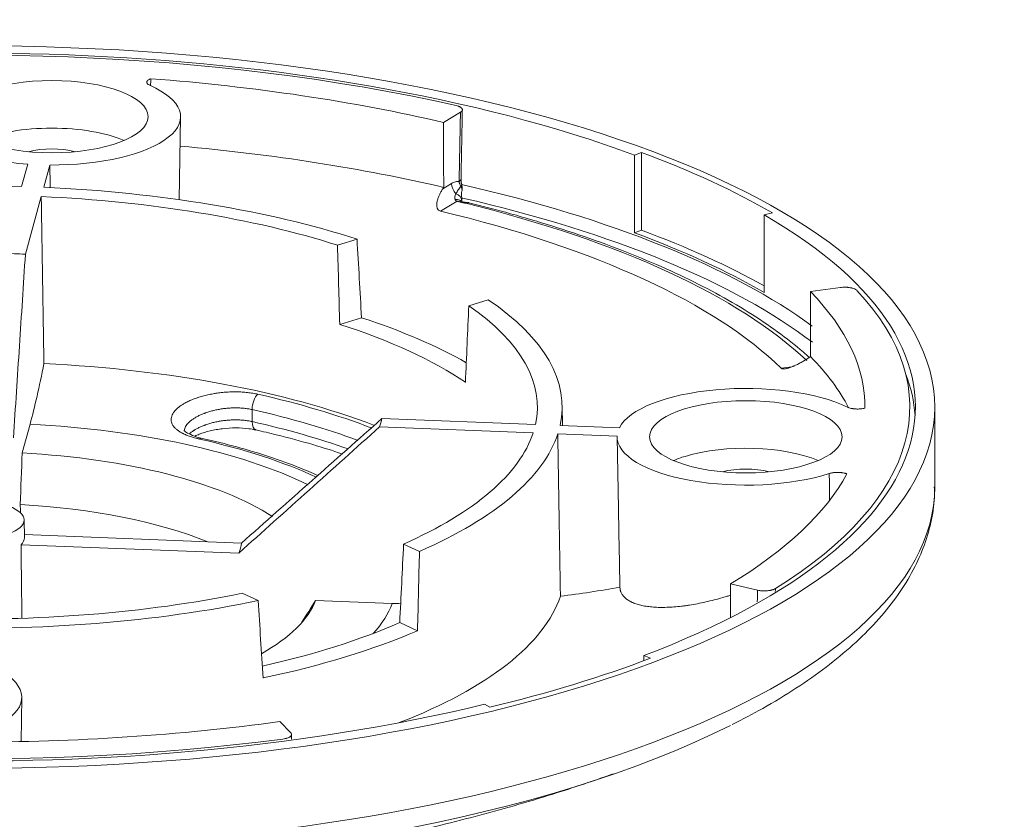
# Model space of a CAD drawing. Units: millimetres. Extents: x 0 to 1397, y 0 to 1079.
# Drawn here: x 1131 to 1208, y 906 to 968 of the extents above; entities that cross this region are included whole.
import ezdxf

# ---------------------------------------------------------------- set-up
doc = ezdxf.new("R2010")
doc.units = ezdxf.units.MM
doc.layers.add('1', color=7, linetype='Continuous', true_color=0xffffff)

msp = doc.modelspace()

# ---------------------------------------------------------------- linework, layer by layer
at = {"layer": '1', "color": 7, "linetype": 'Continuous', "lineweight": 13, "true_color": 0xffffff}
for p, q in [((1165.685, 960.975), (1164.37, 960.181)), ((1143.747, 954.161), (1143.869, 960.602)), ((1179.265, 957.637), (1179.796, 957.839)), ((1179.265, 951.575), (1179.265, 957.637)), ((1179.796, 951.777), (1179.796, 957.839)), ((1131.953, 956.928), (1131.478, 955.194)), ((1133.2, 955.127), (1133.674, 956.862)), ((1164.309, 955.009), (1164.999, 955.426)), ((1131.773, 949.911), (1133.002, 954.406)), ((1165.418, 954.041), (1164.137, 953.268)), ((1190, 953.132), (1189.365, 952.978)), ((1189.365, 946.916), (1189.365, 952.978)), ((1179.796, 951.777), (1179.265, 951.575)), ((1157.623, 951.079), (1156.101, 950.614)), ((1192.964, 946.991), (1195.303, 947.313)), ((1167.855, 946.359), (1166.333, 945.894)), ((1157.976, 944.96), (1156.276, 944.44)), ((1190.695, 941.016), (1191.52, 941.13)), ((1173.64, 936.552), (1173.611, 938.12)), ((1202.653, 931.754), (1202.653, 937.993)), ((1149.447, 936.86), (1149.447, 937.796)), ((1132.133, 936.656), (1131.52, 934.414)), ((1159.38, 936.448), (1171.355, 935.987)), ((1171.532, 936.633), (1159.556, 937.095)), ((1178.072, 936.381), (1173.452, 936.559)), ((1173.275, 935.913), (1177.896, 935.735)), ((1177.895, 935.648), (1178, 930.074)), ((1131.699, 927.813), (1131.673, 929.203)), ((1131.695, 928.045), (1148.619, 927.393)), ((1148.403, 926.603), (1131.431, 927.257)), ((1161.254, 927.315), (1162.492, 926.744)), ((1188.852, 923.718), (1186.737, 924.211)), ((1148.682, 923.474), (1149.92, 922.903)), ((1160.37, 922.687), (1154.396, 922.918)), ((1160.954, 921.188), (1162.338, 920.55)), ((1179.971, 918.213), (1179.971, 918.615)), ((1179.971, 918.615), (1180.509, 918.415)), ((1131.43, 911.918), (1131.495, 915.34)), ((1167.972, 914.585), (1167.561, 914.823)), ((1151.602, 913.476), (1152.459, 912.598))]:
    msp.add_line(p, q, dxfattribs=at)
for start, end in [(360, 15.07835), (346.55311, 360)]:
    msp.add_arc((1164.825, 955.043), 1, start, end, dxfattribs=at)
for centre, major_axis, ratio, start_param, end_param in [((1127.647, 937.993), (-73.5, 0), 0.375419, 3.933776, 5.286453), ((1127.647, 937.998), (-73.07, 0), 0.375419, 4.170205, 5.050025), ((1133.834, 960.629), (-10.035, 0), 0.375419, 5.372717, 7.665392), ((1127.647, 937.998), (-69.571, 0), 0.375419, 4.156329, 4.511254), ((1133.834, 960.629), (-10.035, 0), 0.375419, 1.554837, 3.847513), ((1133.834, 956.921), (-7.5, 0), 0.375419, 3.860256, 5.564472), ((1133.834, 956.921), (-3.175, 0), 0.375419, 4.101177, 5.323649), ((1127.647, 932.929), (-69.589, 0), 0.375419, 4.156329, 4.477746), ((1127.647, 937.993), (-74.256, 0), 0.375419, 3.715657, 3.933776), ((1164.729, 955.782), (1, -0.02), 0.347714, 5.734232, 6.282985), ((1127.647, 937.998), (-45.965, 0), 0.375419, 4.628936, 5.218261), ((1127.647, 937.998), (-45.965, 0), 0.375419, 4.001969, 4.591293), ((1145.081, 1006.271), (-17.495, -74.986), 0.489235, 0.937771, 0.939738), ((1165.848, 955.228), (0.517, -0.856), 0.787217, 4.05787, 4.957734), ((1164.825, 955.043), (0.966, 0.26), 0.176197, 5.813657, 6.278746), ((1164.825, 955.043), (0.973, -0.233), 0.624172, 0.003963, 0.60659), ((1127.647, 931.754), (73.5, 0), 0.375419, 0.472008, 1.025616), ((1127.647, 937.998), (-44.035, 0), 0.375419, 4.009826, 4.590468), ((1164.792, 954.023), (0.998, 0.057), 0.690717, 0.010517, 0.974206), ((1127.647, 930.942), (72.983, 0), 0.375419, 0.457576, 1.019922), ((1127.647, 931.936), (-69.955, 0), 0.375419, 3.518907, 4.130526), ((1127.647, 931.936), (-67.529, 0), 0.375419, 3.507913, 4.14152), ((1127.647, 937.993), (-73.5, 0), 0.375419, 2.36298, 3.715657), ((1127.647, 931.932), (74.256, 0), 0.375419, 0.589622, 0.792184), ((1139.155, 466.94), (-34.108, 984.045), 0.041063, 5.218209, 5.225338), ((1127.647, 931.932), (73.5, 0), 0.375419, 0.574064, 0.792184), ((1117.874, 1073.024), (-28.97, 835.833), 0.041062, 4.556513, 4.563985), ((1127.647, 937.998), (-32, 0), 0.375419, 4.583077, 4.637152), ((1127.647, 937.998), (-73.07, 0), 0.375419, 2.599409, 3.479228), ((1127.647, 937.998), (-69.571, 0), 0.375419, 3.138179, 3.493104), ((1137.422, 1064.009), (29.833, 808.768), 0.041514, 4.559882, 4.567354), ((1127.647, 937.998), (-44.035, 0), 0.375419, 3.058965, 3.639607), ((1127.647, 937.998), (-45.965, 0), 0.375419, 3.05814, 3.647464), ((1127.647, 931.936), (46.079, 0), 0.375419, 0.581945, 0.852381), ((1127.647, 931.936), (43.921, 0), 0.375419, 0.505462, 0.860786), ((1158.656, 1000.009), (55.08, 53.807), 0.870181, 4.500633, 4.5026), ((1127.647, 932.929), (-69.589, 0), 0.375419, 3.334284, 3.493104), ((1127.647, 925.072), (43.791, 0), 0.375419, 0.773479, 1.443206), ((1127.647, 936.642), (73.5, 0), 0.375419, 0.024483, 0.143861), ((1187.929, 935.675), (-10.035, 0), 0.375419, 3.80192, 6.094596), ((1149.96, 938.118), (0.219, 0.976), 0.475421, 0.575526, 2.01167), ((1127.647, 925.018), (43.366, 0), 0.375419, 0.769812, 1.03219), ((1127.647, 924.099), (-42.5, 0), 0.375419, 3.927146, 4.173782), ((1127.647, 924.372), (-33.029, 0), 0.375419, 3.797477, 4.576147), ((1149.96, 937.183), (-0.219, -0.976), 0.475421, 5.153263, 6.251718), ((1127.647, 923.164), (42.5, 0), 0.375419, 0.810413, 1.03219), ((1127.647, 937.998), (-32, 0), 0.375419, 3.012281, 3.066356), ((1149.96, 937.183), (-0.219, -0.976), 0.475421, 6.251719, 6.281054), ((1127.647, 937.998), (-44.035, 0), 0.375419, 2.43903, 3.019672), ((1127.647, 937.998), (-45.965, 0), 0.375419, 2.431172, 3.020497), ((1187.929, 935.675), (-10.035, 0), 0.375419, 6.267226, 8.559902), ((1145.343, 934.576), (0.219, 0.976), 0.475421, 0.000498, 0.459736), ((1127.647, 924.384), (-34.481, 0), 0.375419, 3.821335, 4.173782), ((1187.929, 931.967), (-7.5, 0), 0.375419, 3.860158, 5.395513), ((1127.647, 924.372), (-27.028, 0), 0.375419, 3.666153, 4.568602), ((1187.929, 931.967), (-7.5, 0), 0.375419, 5.395513, 5.56457), ((1187.929, 931.967), (3.175, 0), 0.375419, 0.959486, 2.181958), ((1127.647, 937.998), (-69.571, 0), 0.375419, 2.585533, 2.940458), ((1127.647, 931.754), (75.006, 0), 0.375419, 3.141675, 6.283169), ((1127.647, 983.931), (-24.85, 1328.456), 0.002052, 4.671557, 4.672041), ((1127.647, 921.115), (25, 0), 0.375419, 0.747312, 1.421184), ((1127.647, 927.802), (-4.052, 0), 0.375419, 2.775407, 3.14866), ((1127.647, 927.802), (-21, 0), 0.375419, 2.988959, 3.089678), ((1139.658, 1072.186), (35.673, 833.352), 0.033801, 4.531636, 4.539107), ((1113.507, 467.926), (41.998, 981.12), 0.033802, 5.193334, 5.200463), ((1127.647, 937.998), (-44.035, 0), 0.375419, 1.488169, 2.068811), ((1127.647, 937.998), (-45.965, 0), 0.375419, 1.487344, 2.076668), ((1141.787, 476.567), (-43.009, 955.179), 0.033335, 5.189969, 5.197098), ((1127.647, 924.372), (-27.028, 0), 0.375419, 2.556449, 2.997805), ((1127.647, 924.372), (-33.029, 0), 0.375419, 2.810918, 3.005351), ((1127.647, 925.424), (46.202, 0), 0.375419, 5.516361, 6.157059), ((1127.647, 931.936), (43.921, 0), 0.375419, 5.252689, 5.573175), ((1127.647, 931.936), (46.079, 0), 0.375419, 5.226256, 5.56477), ((1121.46, 915.366), (-10.035, 0), 0.375419, 2.231124, 4.5238), ((1127.647, 937.993), (-73.5, 0), 0.375419, 0.792184, 2.144861), ((1127.647, 937.993), (-74.256, 0), 0.375419, 2.144861, 2.36298), ((1127.647, 929.72), (73.711, 0), 0.375419, 3.731901, 5.642186), ((1127.647, 937.998), (-73.07, 0), 0.375419, 1.028612, 1.908432), ((1127.647, 937.998), (-69.571, 0), 0.375419, 1.567382, 1.922308)]:
    msp.add_ellipse(centre, major_axis=major_axis, ratio=ratio, start_param=start_param, end_param=end_param, dxfattribs=at)
for centre, major_axis in [((1127.647, 937.993), (75.006, 0)), ((1133.834, 960.629), (-7.5, 0)), ((1187.929, 935.675), (-7.5, 0)), ((1127.647, 929.192), (-4.026, 0))]:
    msp.add_ellipse(centre, major_axis=major_axis, ratio=0.375419, dxfattribs=at)
for points, degree, knots in [([(1141.471, 963.073), (1141.429, 963.091), (1141.393, 963.11), (1141.346, 963.141), (1141.332, 963.152), (1141.306, 963.174), (1141.294, 963.185), (1141.264, 963.219), (1141.249, 963.242), (1141.236, 963.277), (1141.234, 963.289), (1141.232, 963.307), (1141.231, 963.313), (1141.232, 963.325), (1141.232, 963.331), (1141.237, 963.361), (1141.246, 963.384), (1141.265, 963.413), (1141.269, 963.419), (1141.279, 963.43), (1141.284, 963.436), (1141.299, 963.453), (1141.311, 963.464), (1141.351, 963.496), (1141.383, 963.516), (1141.43, 963.541), (1141.44, 963.546), (1141.46, 963.555), (1141.49, 963.569), (1141.523, 963.581), (1141.546, 963.589)], 3, [0, 0, 0, 0, 0.125, 0.125, 0.1875, 0.1875, 0.25, 0.25, 0.375, 0.375, 0.4375, 0.4375, 0.46875, 0.46875, 0.5, 0.5, 0.625, 0.625, 0.65625, 0.65625, 0.6875, 0.6875, 0.75, 0.75, 0.875, 0.875, 0.90625, 0.90625, 0.9375, 1, 1, 1, 1]), ([(1165.685, 960.975), (1165.72, 960.997), (1165.749, 961.019), (1165.783, 961.053), (1165.793, 961.065), (1165.806, 961.083), (1165.81, 961.089), (1165.817, 961.101), (1165.82, 961.108), (1165.833, 961.138), (1165.837, 961.163), (1165.834, 961.194), (1165.833, 961.2), (1165.83, 961.212), (1165.828, 961.219), (1165.822, 961.237), (1165.815, 961.249), (1165.792, 961.285), (1165.771, 961.309), (1165.736, 961.337), (1165.729, 961.343), (1165.713, 961.354), (1165.689, 961.37), (1165.644, 961.396), (1165.603, 961.415), (1165.57, 961.429), (1165.558, 961.433), (1165.535, 961.442), (1165.523, 961.446), (1165.462, 961.467), (1165.409, 961.482), (1165.352, 961.495)], 3, [0, 0, 0, 0, 0.125, 0.125, 0.1875, 0.1875, 0.21875, 0.21875, 0.25, 0.25, 0.375, 0.375, 0.40625, 0.40625, 0.4375, 0.4375, 0.5, 0.5, 0.625, 0.625, 0.65625, 0.65625, 0.6875, 0.75, 0.8125, 0.8125, 0.84375, 0.84375, 0.875, 0.875, 1, 1, 1, 1]), ([(1164.379, 955.118), (1164.378, 955.637), (1164.376, 956.707), (1164.373, 958.395), (1164.371, 959.564), (1164.37, 960.181)], 3, [0, 0, 0, 0, 0.307317, 0.634252, 1, 1, 1, 1]), ([(1164.999, 955.426), (1165.049, 955.456), (1165.148, 955.508), (1165.294, 955.56), (1165.39, 955.578), (1165.461, 955.585), (1165.485, 955.586), (1165.52, 955.586), (1165.532, 955.586), (1165.555, 955.585), (1165.567, 955.585), (1165.579, 955.584)], 3, [0, 0, 0, 0, 0.25, 0.5, 0.75, 0.75, 0.875, 0.875, 0.9375, 0.9375, 1, 1, 1, 1]), ([(1165.706, 955.198), (1165.676, 955.26), (1165.649, 955.324), (1165.605, 955.452), (1165.589, 955.517), (1165.579, 955.584)], 3, [0, 0, 0, 0, 0.5, 0.5, 1, 1, 1, 1]), ([(1164.137, 953.268), (1164.091, 953.279), (1164.051, 953.296), (1164.008, 953.325), (1164, 953.331), (1163.984, 953.344), (1163.977, 953.351), (1163.956, 953.371), (1163.943, 953.386), (1163.926, 953.409), (1163.921, 953.416), (1163.911, 953.432), (1163.906, 953.441), (1163.893, 953.465), (1163.885, 953.482), (1163.865, 953.534), (1163.856, 953.57), (1163.847, 953.625), (1163.844, 953.644), (1163.841, 953.682), (1163.84, 953.701), (1163.838, 953.758), (1163.839, 953.796), (1163.845, 953.873), (1163.85, 953.912), (1163.863, 953.99), (1163.872, 954.03), (1163.891, 954.109), (1163.901, 954.148), (1163.925, 954.228), (1163.939, 954.267), (1163.981, 954.385), (1164.014, 954.464), (1164.086, 954.621), (1164.126, 954.699), (1164.212, 954.854), (1164.259, 954.932), (1164.309, 955.009)], 3, [0, 0, 0, 0, 0.0625, 0.0625, 0.078125, 0.078125, 0.09375, 0.09375, 0.125, 0.125, 0.140625, 0.140625, 0.15625, 0.15625, 0.1875, 0.1875, 0.25, 0.25, 0.28125, 0.28125, 0.3125, 0.3125, 0.375, 0.375, 0.4375, 0.4375, 0.5, 0.5, 0.5625, 0.5625, 0.625, 0.625, 0.75, 0.75, 0.875, 0.875, 1, 1, 1, 1]), ([(1165.32, 954.625), (1165.355, 954.68), (1165.388, 954.731), (1165.452, 954.829), (1165.483, 954.875), (1165.544, 954.967), (1165.574, 955.012), (1165.637, 955.104), (1165.67, 955.15), (1165.706, 955.198)], 3, [0, 0, 0, 0, 0.25, 0.25, 0.5, 0.5, 0.75, 0.75, 1, 1, 1, 1]), ([(1165.272, 954.16), (1165.264, 954.178), (1165.259, 954.196), (1165.253, 954.224), (1165.251, 954.234), (1165.249, 954.253), (1165.248, 954.263), (1165.247, 954.292), (1165.248, 954.311), (1165.25, 954.35), (1165.252, 954.369), (1165.261, 954.428), (1165.27, 954.467), (1165.292, 954.546), (1165.306, 954.586), (1165.32, 954.625)], 3, [0, 0, 0, 0, 0.125, 0.125, 0.1875, 0.1875, 0.25, 0.25, 0.375, 0.375, 0.5, 0.5, 0.75, 0.75, 1, 1, 1, 1]), ([(1165.754, 954.031), (1165.747, 954.038), (1165.739, 954.045), (1165.702, 954.075), (1165.67, 954.094), (1165.601, 954.127), (1165.564, 954.14), (1165.486, 954.158), (1165.446, 954.164), (1165.361, 954.168), (1165.317, 954.166), (1165.272, 954.16)], 3, [0, 0, 0, 0, 0.065912, 0.065912, 0.299434, 0.299434, 0.532956, 0.532956, 0.766478, 0.766478, 1, 1, 1, 1]), ([(1165.418, 954.041), (1165.416, 954.042), (1165.411, 954.043), (1165.403, 954.045), (1165.396, 954.048), (1165.39, 954.05), (1165.383, 954.052), (1165.376, 954.055), (1165.37, 954.058), (1165.364, 954.061), (1165.358, 954.064), (1165.352, 954.067), (1165.347, 954.07), (1165.341, 954.074), (1165.336, 954.077), (1165.331, 954.081), (1165.326, 954.085), (1165.317, 954.093), (1165.305, 954.105), (1165.294, 954.12), (1165.285, 954.134), (1165.278, 954.147), (1165.274, 954.155), (1165.272, 954.16)], 3, [0, 0, 0, 0, 0.03085, 0.061598, 0.092272, 0.122901, 0.153513, 0.184135, 0.214797, 0.245526, 0.27635, 0.307297, 0.338394, 0.369669, 0.401147, 0.432855, 0.464818, 0.497062, 0.616587, 0.745584, 0.82472, 0.909493, 1, 1, 1, 1]), ([(1165.795, 954.062), (1165.792, 954.16), (1165.788, 954.39), (1165.753, 954.577), (1165.784, 954.743), (1165.803, 954.811)], 3, [0, 0, 0, 0, 0.257723, 0.670715, 1, 1, 1, 1]), ([(1166.093, 953.877), (1165.964, 953.909), (1165.759, 953.958), (1165.485, 954.025), (1165.418, 954.041)], 2, [0, 0, 0, 0.5, 0.5, 1, 1, 1]), ([(1166.256, 953.925), (1166.162, 953.94), (1166.017, 953.966), (1165.859, 953.991), (1165.785, 954.013), (1165.767, 954.022), (1165.76, 954.025)], 3, [0, 0, 0, 0, 0.497029, 0.80301, 0.923188, 1, 1, 1, 1]), ([(1166.332, 953.921), (1166.313, 953.926), (1166.293, 953.928), (1166.243, 953.929), (1166.214, 953.924), (1166.154, 953.907), (1166.123, 953.894), (1166.093, 953.877)], 3, [0, 0, 0, 0, 0.263825, 0.263825, 0.631912, 0.631912, 1, 1, 1, 1]), ([(1192.908, 941.837), (1192.747, 941.982), (1191.966, 942.671), (1190.438, 943.876), (1188.156, 945.411), (1185.622, 946.88), (1182.849, 948.28), (1179.848, 949.604), (1176.633, 950.849), (1173.217, 952.01), (1169.776, 953.034), (1167.438, 953.648), (1166.333, 953.921)], 3, [0, 0, 0, 0, 0.029204, 0.138861, 0.248614, 0.358367, 0.468037, 0.577596, 0.687044, 0.796387, 0.905638, 1, 1, 1, 1]), ([(1131.773, 949.911), (1131.618, 947.524), (1131.462, 945.138), (1131.151, 940.366), (1130.995, 937.98), (1130.84, 935.594)], 3, [0, 0, 0, 0, 0.5, 0.5, 1, 1, 1, 1]), ([(1196.591, 947.085), (1196.569, 947.108), (1196.541, 947.131), (1196.491, 947.162), (1196.473, 947.173), (1196.443, 947.188), (1196.433, 947.193), (1196.412, 947.202), (1196.401, 947.207), (1196.346, 947.23), (1196.297, 947.247), (1196.231, 947.265), (1196.218, 947.269), (1196.19, 947.276), (1196.176, 947.279), (1196.133, 947.289), (1196.104, 947.294), (1196.015, 947.31), (1195.953, 947.319), (1195.872, 947.326), (1195.856, 947.327), (1195.824, 947.33), (1195.775, 947.333), (1195.693, 947.336), (1195.627, 947.336), (1195.578, 947.335), (1195.561, 947.334), (1195.528, 947.333), (1195.512, 947.332), (1195.43, 947.327), (1195.365, 947.321), (1195.303, 947.313)], 3, [0, 0, 0, 0, 0.125, 0.125, 0.1875, 0.1875, 0.21875, 0.21875, 0.25, 0.25, 0.375, 0.375, 0.40625, 0.40625, 0.4375, 0.4375, 0.5, 0.5, 0.625, 0.625, 0.65625, 0.65625, 0.6875, 0.75, 0.8125, 0.8125, 0.84375, 0.84375, 0.875, 0.875, 1, 1, 1, 1]), ([(1192.964, 946.991), (1192.966, 946.373), (1192.97, 945.203), (1192.976, 943.515), (1192.979, 942.444), (1192.981, 941.925)], 3, [0, 0, 0, 0, 0.365748, 0.692683, 1, 1, 1, 1]), ([(1192.856, 941.841), (1192.767, 941.781), (1192.677, 941.724), (1192.495, 941.612), (1192.403, 941.558), (1192.218, 941.455), (1192.125, 941.405), (1191.936, 941.309), (1191.84, 941.263), (1191.72, 941.209), (1191.695, 941.199), (1191.647, 941.178), (1191.622, 941.168), (1191.549, 941.138), (1191.5, 941.119), (1191.402, 941.083), (1191.354, 941.066), (1191.281, 941.043), (1191.257, 941.035), (1191.209, 941.021), (1191.185, 941.015), (1191.114, 940.997), (1191.067, 940.987), (1191.01, 940.977), (1190.998, 940.976), (1190.976, 940.973), (1190.965, 940.971), (1190.932, 940.968), (1190.91, 940.966), (1190.869, 940.965), (1190.848, 940.966), (1190.82, 940.968), (1190.81, 940.969), (1190.792, 940.972), (1190.784, 940.974), (1190.759, 940.98), (1190.744, 940.985), (1190.724, 940.995), (1190.717, 940.999), (1190.705, 941.007), (1190.7, 941.012), (1190.695, 941.016)], 3, [0, 0, 0, 0, 0.125, 0.125, 0.25, 0.25, 0.375, 0.375, 0.5, 0.5, 0.53125, 0.53125, 0.5625, 0.5625, 0.625, 0.625, 0.6875, 0.6875, 0.71875, 0.71875, 0.75, 0.75, 0.8125, 0.8125, 0.828125, 0.828125, 0.84375, 0.84375, 0.875, 0.875, 0.90625, 0.90625, 0.921875, 0.921875, 0.9375, 0.9375, 0.96875, 0.96875, 0.984375, 0.984375, 1, 1, 1, 1]), ([(1145.334, 935.496), (1145.302, 935.504), (1145.271, 935.511), (1145.208, 935.526), (1145.177, 935.533), (1145.085, 935.556), (1145.025, 935.572), (1144.848, 935.622), (1144.622, 935.692), (1144.414, 935.77), (1144.266, 935.832), (1144.218, 935.854), (1144.147, 935.886), (1144.124, 935.897), (1144.078, 935.92), (1144.055, 935.931), (1143.945, 935.988), (1143.78, 936.082), (1143.641, 936.182), (1143.513, 936.286), (1143.456, 936.339), (1143.392, 936.408), (1143.38, 936.421), (1143.356, 936.449), (1143.322, 936.491), (1143.292, 936.534), (1143.237, 936.619), (1143.177, 936.735), (1143.146, 936.854), (1143.134, 936.945), (1143.131, 936.975), (1143.131, 937.021), (1143.131, 937.037), (1143.132, 937.068), (1143.138, 937.145), (1143.168, 937.283), (1143.224, 937.406), (1143.293, 937.529), (1143.335, 937.591), (1143.397, 937.667), (1143.41, 937.683), (1143.436, 937.713), (1143.477, 937.759), (1143.521, 937.804), (1143.615, 937.893), (1143.752, 938.01), (1143.914, 938.123), (1144.023, 938.192), (1144.045, 938.206), (1144.091, 938.233), (1144.114, 938.247), (1144.184, 938.288), (1144.232, 938.314), (1144.38, 938.393), (1144.586, 938.494), (1144.812, 938.586), (1144.988, 938.653), (1145.047, 938.675), (1145.139, 938.707), (1145.17, 938.717), (1145.232, 938.738), (1145.263, 938.748), (1145.422, 938.798), (1145.551, 938.836), (1145.814, 938.905), (1146.083, 938.969), (1146.362, 939.022), (1146.54, 939.051), (1146.576, 939.057), (1146.648, 939.068), (1146.684, 939.074), (1146.792, 939.089), (1146.865, 939.099), (1147.081, 939.125), (1147.371, 939.153), (1147.662, 939.169), (1147.881, 939.175), (1147.991, 939.178), (1148.1, 939.178), (1148.173, 939.178), (1148.21, 939.177), (1148.392, 939.175), (1148.535, 939.169), (1148.818, 939.152), (1149.097, 939.128), (1149.367, 939.091), (1149.567, 939.058), (1149.633, 939.046), (1149.763, 939.021), (1149.828, 939.007), (1149.891, 938.993)], 3, [0, 0, 0, 0, 0.007812, 0.007812, 0.015625, 0.015625, 0.03125, 0.03125, 0.0625, 0.09375, 0.09375, 0.109375, 0.109375, 0.117187, 0.117187, 0.125, 0.125, 0.15625, 0.1875, 0.1875, 0.21875, 0.21875, 0.226562, 0.226562, 0.234375, 0.25, 0.25, 0.28125, 0.3125, 0.3125, 0.328125, 0.328125, 0.335937, 0.335937, 0.34375, 0.375, 0.40625, 0.40625, 0.4375, 0.4375, 0.445312, 0.445312, 0.453125, 0.46875, 0.46875, 0.5, 0.53125, 0.53125, 0.539062, 0.539062, 0.546875, 0.546875, 0.5625, 0.5625, 0.59375, 0.625, 0.625, 0.640625, 0.640625, 0.648437, 0.648437, 0.65625, 0.65625, 0.6875, 0.6875, 0.71875, 0.75, 0.75, 0.757812, 0.757812, 0.765625, 0.765625, 0.78125, 0.78125, 0.8125, 0.84375, 0.84375, 0.859375, 0.867187, 0.867187, 0.875, 0.875, 0.90625, 0.90625, 0.9375, 0.96875, 0.96875, 0.984375, 0.984375, 1, 1, 1, 1]), ([(1149.447, 937.796), (1149.397, 937.807), (1149.347, 937.817), (1149.244, 937.837), (1149.192, 937.846), (1149.036, 937.871), (1148.823, 937.899), (1148.495, 937.924), (1148.27, 937.93), (1148.127, 937.93), (1148.098, 937.929), (1148.041, 937.929), (1147.955, 937.927), (1147.869, 937.924), (1147.698, 937.915), (1147.47, 937.899), (1147.243, 937.872), (1147.073, 937.847), (1147.016, 937.839), (1146.932, 937.825), (1146.904, 937.82), (1146.847, 937.81), (1146.708, 937.784), (1146.462, 937.731), (1146.253, 937.675), (1146.047, 937.615), (1145.946, 937.582), (1145.823, 937.539), (1145.798, 937.531), (1145.75, 937.513), (1145.678, 937.486), (1145.608, 937.458), (1145.471, 937.402), (1145.295, 937.323), (1145.135, 937.239), (1145.019, 937.173), (1144.982, 937.151), (1144.909, 937.106), (1144.873, 937.083), (1144.771, 937.014), (1144.645, 936.921), (1144.537, 936.825), (1144.464, 936.751), (1144.429, 936.714), (1144.397, 936.677), (1144.376, 936.652), (1144.366, 936.64), (1144.318, 936.577), (1144.251, 936.476), (1144.184, 936.327), (1144.162, 936.227), (1144.154, 936.165), (1144.153, 936.152), (1144.152, 936.132), (1144.152, 936.125), (1144.152, 936.117)], 3, [0, 0, 0, 0, 0.023362, 0.023362, 0.046725, 0.046725, 0.093449, 0.140174, 0.186898, 0.186898, 0.19858, 0.19858, 0.210261, 0.233623, 0.233623, 0.280348, 0.327072, 0.327072, 0.350435, 0.350435, 0.362116, 0.362116, 0.373797, 0.420521, 0.467246, 0.467246, 0.513971, 0.513971, 0.525652, 0.525652, 0.537333, 0.560695, 0.560695, 0.60742, 0.654144, 0.654144, 0.677507, 0.677507, 0.700869, 0.700869, 0.747594, 0.794318, 0.794318, 0.817681, 0.829362, 0.829362, 0.841043, 0.841043, 0.887767, 0.934492, 0.981217, 0.981217, 0.992898, 0.992898, 1, 1, 1, 1]), ([(1197.218, 937.908), (1197.192, 937.902), (1197.165, 937.895), (1197.11, 937.883), (1197.081, 937.878), (1196.995, 937.864), (1196.935, 937.856), (1196.811, 937.845), (1196.748, 937.842), (1196.654, 937.84), (1196.622, 937.84), (1196.559, 937.842), (1196.527, 937.843), (1196.433, 937.848), (1196.371, 937.854), (1196.282, 937.866), (1196.253, 937.87), (1196.209, 937.878), (1196.195, 937.881), (1196.167, 937.886), (1196.153, 937.889), (1196.085, 937.904), (1196.034, 937.918), (1195.974, 937.937), (1195.962, 937.941), (1195.939, 937.95), (1195.928, 937.954), (1195.895, 937.967), (1195.874, 937.976), (1195.855, 937.986)], 3, [0, 0, 0, 0, 0.0625, 0.0625, 0.125, 0.125, 0.25, 0.25, 0.375, 0.375, 0.4375, 0.4375, 0.5, 0.5, 0.625, 0.625, 0.6875, 0.6875, 0.71875, 0.71875, 0.75, 0.75, 0.875, 0.875, 0.90625, 0.90625, 0.9375, 0.9375, 1, 1, 1, 1]), ([(1144.538, 935.894), (1144.573, 935.926), (1144.665, 936.006), (1144.772, 936.084), (1144.857, 936.142), (1144.875, 936.153), (1144.91, 936.176), (1144.964, 936.21), (1145.02, 936.243), (1145.135, 936.308), (1145.295, 936.392), (1145.471, 936.47), (1145.608, 936.527), (1145.655, 936.545), (1145.727, 936.572), (1145.751, 936.581), (1145.799, 936.599), (1145.921, 936.642), (1146.147, 936.714), (1146.357, 936.77), (1146.571, 936.821), (1146.681, 936.845), (1146.82, 936.871), (1146.848, 936.876), (1146.904, 936.886), (1146.989, 936.901), (1147.073, 936.914), (1147.242, 936.938), (1147.469, 936.965), (1147.697, 936.981), (1147.869, 936.989), (1147.927, 936.991), (1148.042, 936.994), (1148.099, 936.995), (1148.27, 936.995), (1148.494, 936.989), (1148.713, 936.972), (1148.875, 936.956), (1148.928, 936.949), (1149.035, 936.935), (1149.088, 936.928), (1149.245, 936.902), (1149.347, 936.883), (1149.447, 936.86)], 3, [0, 0, 0, 0, 0.040307, 0.100288, 0.100288, 0.115283, 0.115283, 0.130278, 0.160269, 0.160269, 0.220249, 0.28023, 0.28023, 0.310221, 0.310221, 0.325216, 0.325216, 0.340211, 0.400192, 0.460173, 0.460173, 0.520153, 0.520153, 0.535149, 0.535149, 0.550144, 0.580134, 0.580134, 0.640115, 0.700096, 0.700096, 0.730086, 0.730086, 0.760077, 0.760077, 0.820058, 0.880038, 0.880038, 0.910029, 0.910029, 0.940019, 0.940019, 1, 1, 1, 1]), ([(1159.38, 936.448), (1157.551, 934.807), (1155.722, 933.166), (1152.063, 929.884), (1150.233, 928.244), (1148.403, 926.603)], 3, [0, 0, 0, 0, 0.5, 0.5, 1, 1, 1, 1]), ([(1148.619, 927.393), (1150.442, 929.009), (1152.265, 930.626), (1155.911, 933.86), (1157.734, 935.477), (1159.556, 937.095)], 3, [0, 0, 0, 0, 0.5, 0.5, 1, 1, 1, 1]), ([(1145.562, 935.552), (1145.559, 935.553), (1145.249, 935.603), (1144.779, 935.776), (1144.271, 936.024), (1144.142, 936.175), (1144.136, 936.179), (1144.136, 936.177)], 3, [0, 0, 0, 0, 0.003862, 0.320973, 0.625125, 0.912774, 1, 1, 1, 1]), ([(1144.968, 935.725), (1145.079, 935.777), (1145.436, 935.929), (1146.154, 936.149), (1147.145, 936.326), (1148.187, 936.387), (1149.085, 936.337), (1149.552, 936.24), (1149.723, 936.194)], 3, [0, 0, 0, 0, 0.095312, 0.284918, 0.480876, 0.67992, 0.877474, 1, 1, 1, 1]), ([(1149.741, 936.207), (1150.273, 936.087), (1151.794, 935.729), (1154.064, 935.117), (1155.724, 934.593), (1156.463, 934.343)], 3, [0, 0, 0, 0, 0.221796, 0.642774, 1, 1, 1, 1]), ([(1154.57, 932.657), (1154.114, 932.863), (1152.912, 933.372), (1150.829, 934.13), (1148.285, 934.897), (1146.485, 935.345), (1145.562, 935.552)], 3, [0, 0, 0, 0, 0.178376, 0.4539, 0.728721, 1, 1, 1, 1]), ([(1194.439, 932.808), (1194.488, 932.823), (1194.54, 932.837), (1194.622, 932.855), (1194.65, 932.86), (1194.708, 932.87), (1194.738, 932.874), (1194.829, 932.886), (1194.89, 932.891), (1194.984, 932.896), (1195.016, 932.897), (1195.064, 932.898), (1195.08, 932.898), (1195.111, 932.898), (1195.127, 932.897), (1195.206, 932.896), (1195.269, 932.892), (1195.345, 932.885), (1195.361, 932.883), (1195.391, 932.88), (1195.407, 932.878), (1195.452, 932.872), (1195.481, 932.868), (1195.567, 932.853), (1195.621, 932.841), (1195.686, 932.823), (1195.699, 932.82), (1195.724, 932.812), (1195.76, 932.801), (1195.794, 932.788), (1195.816, 932.78)], 3, [0, 0, 0, 0, 0.125, 0.125, 0.1875, 0.1875, 0.25, 0.25, 0.375, 0.375, 0.4375, 0.4375, 0.46875, 0.46875, 0.5, 0.5, 0.625, 0.625, 0.65625, 0.65625, 0.6875, 0.6875, 0.75, 0.75, 0.875, 0.875, 0.90625, 0.90625, 0.9375, 1, 1, 1, 1]), ([(1194.45, 930.709), (1194.449, 930.797), (1194.449, 930.886), (1194.445, 931.586), (1194.442, 932.197), (1194.439, 932.808)], 3, [0, 0, 0, 0, 0.126496, 0.126496, 1, 1, 1, 1]), ([(1186.873, 913.248), (1187.694, 913.654), (1189.431, 914.569), (1191.882, 916.058), (1194.233, 917.71), (1196.324, 919.439), (1198.141, 921.241), (1199.67, 923.11), (1200.894, 925.032), (1201.808, 926.991), (1202.39, 928.966), (1202.648, 930.565), (1202.632, 931.494), (1202.617, 931.766)], 3, [0, 0, 0, 0, 0.083333, 0.18299, 0.282894, 0.382959, 0.482887, 0.582219, 0.680319, 0.776515, 0.870416, 0.962179, 1, 1, 1, 1]), ([(1186.744, 921.614), (1186.744, 921.862), (1186.741, 922.727), (1186.739, 923.593), (1186.737, 924.211)], 3, [0, 0, 0, 0, 0.285692, 1, 1, 1, 1]), ([(1178.115, 923.957), (1178.117, 923.872), (1178.128, 923.79), (1178.153, 923.69), (1178.159, 923.67), (1178.171, 923.63), (1178.178, 923.611), (1178.2, 923.553), (1178.217, 923.515), (1178.275, 923.403), (1178.369, 923.262), (1178.562, 923.07), (1178.725, 922.955), (1178.86, 922.875), (1178.931, 922.836), (1179.006, 922.799), (1179.058, 922.775), (1179.084, 922.763), (1179.217, 922.705), (1179.331, 922.663), (1179.573, 922.587), (1179.83, 922.52), (1180.255, 922.445), (1180.567, 922.411), (1180.77, 922.396), (1180.811, 922.393), (1180.894, 922.388), (1181.019, 922.382), (1181.147, 922.378), (1181.407, 922.373), (1181.584, 922.375), (1181.949, 922.386), (1182.324, 922.407), (1182.716, 922.445), (1183.017, 922.481), (1183.119, 922.494), (1183.324, 922.522), (1183.428, 922.537), (1183.741, 922.586), (1183.952, 922.623), (1184.378, 922.705), (1184.808, 922.795), (1185.466, 922.955), (1185.913, 923.077), (1186.251, 923.175), (1186.365, 923.208), (1186.564, 923.269), (1186.65, 923.296), (1186.735, 923.323)], 3, [0, 0, 0, 0, 0.050312, 0.050312, 0.06289, 0.06289, 0.075468, 0.075468, 0.100624, 0.100624, 0.150936, 0.201248, 0.25156, 0.25156, 0.276716, 0.289294, 0.289294, 0.301872, 0.301872, 0.352184, 0.352184, 0.402495, 0.452807, 0.503119, 0.503119, 0.515697, 0.515697, 0.528275, 0.553431, 0.553431, 0.603743, 0.603743, 0.654055, 0.704367, 0.704367, 0.729523, 0.729523, 0.754679, 0.754679, 0.804991, 0.804991, 0.855303, 0.905615, 0.955927, 0.955927, 0.981083, 0.981083, 1, 1, 1, 1]), ([(1188.852, 923.718), (1188.909, 923.704), (1188.968, 923.693), (1189.06, 923.68), (1189.092, 923.677), (1189.14, 923.672), (1189.156, 923.67), (1189.189, 923.668), (1189.205, 923.667), (1189.286, 923.662), (1189.352, 923.66), (1189.434, 923.661), (1189.451, 923.662), (1189.484, 923.663), (1189.5, 923.664), (1189.55, 923.666), (1189.582, 923.668), (1189.678, 923.677), (1189.74, 923.685), (1189.816, 923.698), (1189.831, 923.701), (1189.86, 923.707), (1189.903, 923.716), (1189.972, 923.733), (1190.023, 923.748), (1190.06, 923.761), (1190.072, 923.765), (1190.096, 923.774), (1190.107, 923.778), (1190.163, 923.801), (1190.203, 923.821), (1190.237, 923.843)], 3, [0, 0, 0, 0, 0.125, 0.125, 0.1875, 0.1875, 0.21875, 0.21875, 0.25, 0.25, 0.375, 0.375, 0.40625, 0.40625, 0.4375, 0.4375, 0.5, 0.5, 0.625, 0.625, 0.65625, 0.65625, 0.6875, 0.75, 0.8125, 0.8125, 0.84375, 0.84375, 0.875, 0.875, 1, 1, 1, 1]), ([(1151.852, 912.115), (1151.915, 912.123), (1151.974, 912.133), (1152.059, 912.152), (1152.087, 912.159), (1152.127, 912.17), (1152.14, 912.174), (1152.166, 912.182), (1152.178, 912.186), (1152.239, 912.207), (1152.284, 912.225), (1152.333, 912.25), (1152.342, 912.255), (1152.361, 912.265), (1152.37, 912.27), (1152.395, 912.286), (1152.411, 912.297), (1152.453, 912.331), (1152.475, 912.354), (1152.495, 912.384), (1152.499, 912.391), (1152.505, 912.403), (1152.513, 912.421), (1152.521, 912.452), (1152.521, 912.476), (1152.518, 912.495), (1152.517, 912.501), (1152.513, 912.514), (1152.511, 912.52), (1152.499, 912.551), (1152.482, 912.575), (1152.459, 912.598)], 3, [0, 0, 0, 0, 0.125, 0.125, 0.1875, 0.1875, 0.21875, 0.21875, 0.25, 0.25, 0.375, 0.375, 0.40625, 0.40625, 0.4375, 0.4375, 0.5, 0.5, 0.625, 0.625, 0.65625, 0.65625, 0.6875, 0.75, 0.8125, 0.8125, 0.84375, 0.84375, 0.875, 0.875, 1, 1, 1, 1]), ([(1080.032, 908.572), (1081.617, 908.042), (1085.176, 906.969), (1090.741, 905.451), (1096.756, 904.087), (1102.867, 902.954), (1109.087, 902.065), (1115.423, 901.424), (1121.888, 901.042), (1128.489, 900.934), (1135.23, 901.117), (1142.107, 901.611), (1148.817, 902.401), (1155.295, 903.452), (1161.481, 904.72), (1167.596, 906.246), (1172.974, 907.807), (1176.285, 908.932), (1177.604, 909.403)], 3, [0, 0, 0, 0, 0.050501, 0.112208, 0.174239, 0.23675, 0.299924, 0.363964, 0.429082, 0.495483, 0.563333, 0.632729, 0.703666, 0.767359, 0.830922, 0.894363, 0.957703, 1, 1, 1, 1])]:
    msp.add_open_spline(points, degree=degree, knots=knots, dxfattribs=at)
for points, degree in [([(1141.546, 963.589), (1141.541, 963.407), (1141.536, 963.225), (1141.531, 963.043)], 3), ([(1165.579, 955.584), (1165.614, 957.381), (1165.649, 959.178), (1165.685, 960.975)], 3), ([(1165.729, 955.762), (1165.835, 961.171)], 1), ([(1133.674, 956.862), (1133.686, 956.273), (1133.698, 955.684), (1133.711, 955.096)], 3), ([(1165.795, 955.303), (1165.719, 955.546), (1165.737, 955.76)], 2), ([(1133.219, 941.379), (1133.147, 945.721), (1133.075, 950.064), (1133.002, 954.406)], 3), ([(1133.219, 941.379), (1133.041, 940.478), (1132.682, 938.79), (1132.317, 937.33), (1132.133, 936.656)], 3), ([(1173.482, 923.242), (1173.413, 927.466), (1173.344, 931.689), (1173.275, 935.913)], 3), ([(1131.373, 930.396), (1131.422, 931.735), (1131.471, 933.075), (1131.52, 934.414)], 3), ([(1178, 930.115), (1178.038, 928.062), (1178.076, 926.009), (1178.115, 923.957)], 3), ([(1131.431, 927.257), (1131.454, 925.349), (1131.477, 923.441), (1131.5, 921.532)], 3), ([(1178.115, 923.957), (1176.574, 923.672), (1175.029, 923.434), (1173.482, 923.242)], 3), ([(1188.823, 922.809), (1188.833, 923.112), (1188.843, 923.415), (1188.852, 923.718)], 3), ([(1190.237, 923.843), (1190.235, 923.768), (1190.233, 923.693), (1190.23, 923.618)], 3), ([(1153.316, 921.214), (1153.676, 921.782), (1154.036, 922.35), (1154.396, 922.918)], 3), ([(1161.028, 922.665), (1160.808, 922.671), (1160.589, 922.679), (1160.37, 922.687)], 3), ([(1152.515, 912.091), (1152.52, 912.467)], 1)]:
    msp.add_open_spline(points, degree=degree, dxfattribs=at)

doc.saveas('drawing.dxf')
